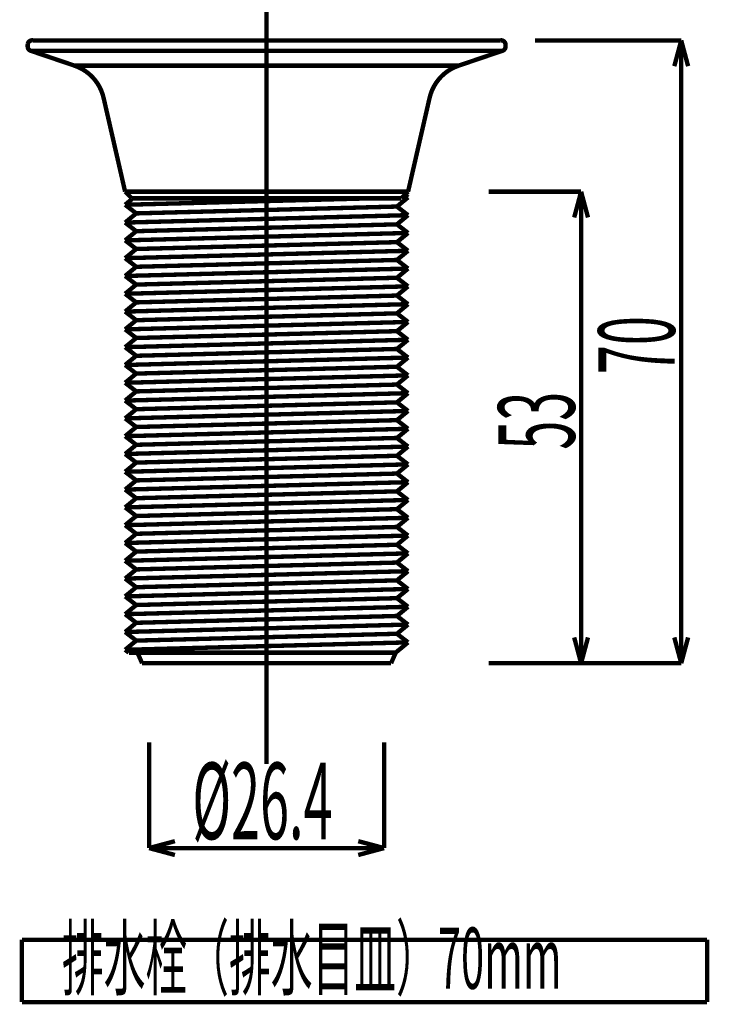
# Model space of a CAD drawing. Extents: x 3 to 417, y 131 to 397.
# Drawn here: x 31 to 70, y 293 to 349 of the extents above; entities that cross this region are included whole.
import ezdxf

# ---------------------------------------------------------------- set-up
doc = ezdxf.new("R2010")
doc.units = 0
doc.linetypes.add('AIGENLINE001', pattern=[10, 6.25, -1.25, 1.25, -1.25])
doc.layers.add('LAYER_1', color=7, linetype='CONTINUOUS')
doc.styles.get("Standard").update_dxf_attribs({"font": 'TXT', "bigfont": 'BIGFONT'})

# ---------------------------------------------------------------- blocks, each defined once
blk = doc.blocks.new('AIGNBL01010033')
at = {"layer": 'LAYER_1', "const_width": 0.2469}
blk.add_lwpolyline([(31.5753, 347.4864), (57.8128, 347.4864)], dxfattribs=at)
blk = doc.blocks.new('AIGNBL01010034')
at = {"layer": 'LAYER_1', "const_width": 0.2469}
blk.add_lwpolyline([(67.992, 347.4864), (68.3803, 346.0376)], dxfattribs=at)
blk = doc.blocks.new('AIGNBL01010035')
at = {"layer": 'LAYER_1', "const_width": 0.2469}
blk.add_lwpolyline([(67.992, 347.4864), (67.6038, 346.0376)], dxfattribs=at)
blk = doc.blocks.new('AIGNBL01010036')
at = {"layer": 'LAYER_1', "color": 4, "const_width": 0.2469}
blk.add_lwpolyline([(67.992, 347.4864), (59.7707, 347.4864)], dxfattribs=at)
blk = doc.blocks.new('AIGNBL01010037')
at = {"layer": 'LAYER_1', "const_width": 0.2469}
blk.add_lwpolyline([(62.3669, 338.9867), (62.7551, 337.5378)], dxfattribs=at)
blk = doc.blocks.new('AIGNBL01010038')
at = {"layer": 'LAYER_1', "const_width": 0.2469}
blk.add_lwpolyline([(62.3669, 338.9867), (61.9787, 337.5378)], dxfattribs=at)
blk = doc.blocks.new('AIGNBL01010039')
at = {"layer": 'LAYER_1', "color": 4, "const_width": 0.2469}
blk.add_lwpolyline([(62.3669, 338.9867), (57.1744, 338.9867)], dxfattribs=at)
blk = doc.blocks.new('AIGNBL01010112')
at = {"layer": 'LAYER_1', "const_width": 0.2469}
blk.add_lwpolyline([(52.019, 338.15), (52.644, 337.6662)], dxfattribs=at)
blk = doc.blocks.new('AIGNBL01010113')
at = {"layer": 'LAYER_1', "const_width": 0.2469}
blk.add_lwpolyline([(52.644, 337.6662), (52.019, 337.1496)], dxfattribs=at)
blk = doc.blocks.new('AIGNBL01010114')
at = {"layer": 'LAYER_1', "const_width": 0.2469}
blk.add_lwpolyline([(37.119, 338.6117), (36.744, 338.9867)], dxfattribs=at)
blk = doc.blocks.new('AIGNBL01010115')
at = {"layer": 'LAYER_1', "const_width": 0.2469}
blk.add_lwpolyline([(52.269, 338.6117), (52.644, 338.9867)], dxfattribs=at)
blk = doc.blocks.new('AIGNBL01010116')
at = {"layer": 'LAYER_1', "const_width": 0.2469}
blk.add_lwpolyline([(31.5753, 347.4864, 0.414261), (31.2754, 347.2991), (31.269, 347.2428)], format="xyb", dxfattribs=at)
blk = doc.blocks.new('AIGNBL01010117')
at = {"layer": 'LAYER_1', "const_width": 0.2469}
blk.add_lwpolyline([(31.269, 347.1402, 0.3492222), (31.4628, 346.8966)], format="xyb", dxfattribs=at)
blk = doc.blocks.new('AIGNBL01010118')
at = {"layer": 'LAYER_1', "const_width": 0.2469}
blk.add_lwpolyline([(31.269, 347.1402), (31.269, 347.2428)], dxfattribs=at)
blk = doc.blocks.new('AIGNBL01010119')
at = {"layer": 'LAYER_1', "const_width": 0.2469}
blk.add_lwpolyline([(31.4628, 346.8966), (33.9018, 346.0685)], dxfattribs=at)
blk = doc.blocks.new('AIGNBL0101011A')
at = {"layer": 'LAYER_1', "const_width": 0.2469}
blk.add_lwpolyline([(35.5412, 344.2317, 0.2632639), (33.9018, 346.0685)], format="xyb", dxfattribs=at)
blk = doc.blocks.new('AIGNBL0101011B')
at = {"layer": 'LAYER_1', "const_width": 0.2469}
blk.add_lwpolyline([(31.5753, 347.4864), (57.8128, 347.4864)], dxfattribs=at)
blk = doc.blocks.new('AIGNBL0101011C')
at = {"layer": 'LAYER_1', "const_width": 0.2469}
blk.add_lwpolyline([(58.119, 347.2428, 0.4142923), (57.869, 347.4928), (57.8128, 347.4864)], format="xyb", dxfattribs=at)
blk = doc.blocks.new('AIGNBL0101011D')
at = {"layer": 'LAYER_1', "const_width": 0.2469}
blk.add_lwpolyline([(57.9253, 346.8966, 0.3491579), (58.119, 347.1402)], format="xyb", dxfattribs=at)
blk = doc.blocks.new('AIGNBL0101011E')
at = {"layer": 'LAYER_1', "const_width": 0.2469}
blk.add_lwpolyline([(58.119, 347.1402), (58.119, 347.2428)], dxfattribs=at)
blk = doc.blocks.new('AIGNBL0101011F')
at = {"layer": 'LAYER_1', "const_width": 0.2469}
blk.add_lwpolyline([(57.9253, 346.8966), (55.4862, 346.0685)], dxfattribs=at)
blk = doc.blocks.new('AIGNBL01010120')
at = {"layer": 'LAYER_1', "const_width": 0.2469}
blk.add_lwpolyline([(55.4862, 346.0685, 0.2632584), (53.8469, 344.2317)], format="xyb", dxfattribs=at)
blk = doc.blocks.new('AIGNBL01010121')
at = {"layer": 'LAYER_1', "const_width": 0.2469}
blk.add_lwpolyline([(36.744, 338.9867), (35.5412, 344.2317)], dxfattribs=at)
blk = doc.blocks.new('AIGNBL01010122')
at = {"layer": 'LAYER_1', "const_width": 0.2469}
blk.add_lwpolyline([(52.644, 338.9867), (53.8469, 344.2317)], dxfattribs=at)
blk = doc.blocks.new('AIGNBL01010123')
at = {"layer": 'LAYER_1', "color": 4, "const_width": 0.2469}
blk.add_lwpolyline([(33.9018, 346.0685), (55.4862, 346.0685)], dxfattribs=at)
blk = doc.blocks.new('AIGNBL01010124')
at = {"layer": 'LAYER_1', "color": 4, "const_width": 0.2469}
blk.add_lwpolyline([(31.4628, 346.8966), (57.9253, 346.8966)], dxfattribs=at)
blk = doc.blocks.new('AIGNBL01010125')
at = {"layer": 'LAYER_1', "color": 4, "const_width": 0.2469}
blk.add_lwpolyline([(52.644, 338.9867), (36.744, 338.9867)], dxfattribs=at)
blk = doc.blocks.new('AIGNBL01010126')
at = {"layer": 'LAYER_1', "color": 4, "const_width": 0.2469}
blk.add_lwpolyline([(36.744, 338.2502), (50.5512, 338.6117)], dxfattribs=at)
blk = doc.blocks.new('AIGNBL01010127')
at = {"layer": 'LAYER_1', "const_width": 0.2469}
blk.add_lwpolyline([(36.744, 338.2502), (37.369, 337.7663)], dxfattribs=at)
blk = doc.blocks.new('AIGNBL01010128')
at = {"layer": 'LAYER_1', "const_width": 0.2469}
blk.add_lwpolyline([(37.369, 337.7663), (36.744, 337.2498)], dxfattribs=at)
blk = doc.blocks.new('AIGNBL01010129')
at = {"layer": 'LAYER_1', "const_width": 0.2469}
blk.add_lwpolyline([(36.744, 337.2498), (37.369, 336.766)], dxfattribs=at)
blk = doc.blocks.new('AIGNBL0101012A')
at = {"layer": 'LAYER_1', "const_width": 0.2469}
blk.add_lwpolyline([(37.369, 336.766), (36.744, 336.2495)], dxfattribs=at)
blk = doc.blocks.new('AIGNBL0101012B')
at = {"layer": 'LAYER_1', "const_width": 0.2469}
blk.add_lwpolyline([(36.744, 336.2495), (37.369, 335.7657)], dxfattribs=at)
blk = doc.blocks.new('AIGNBL0101012C')
at = {"layer": 'LAYER_1', "const_width": 0.2469}
blk.add_lwpolyline([(37.369, 335.7657), (36.744, 335.2491)], dxfattribs=at)
blk = doc.blocks.new('AIGNBL0101012D')
at = {"layer": 'LAYER_1', "const_width": 0.2469}
blk.add_lwpolyline([(36.744, 335.2491), (37.369, 334.7653)], dxfattribs=at)
blk = doc.blocks.new('AIGNBL0101012E')
at = {"layer": 'LAYER_1', "const_width": 0.2469}
blk.add_lwpolyline([(37.369, 334.7653), (36.744, 334.2488)], dxfattribs=at)
blk = doc.blocks.new('AIGNBL0101012F')
at = {"layer": 'LAYER_1', "const_width": 0.2469}
blk.add_lwpolyline([(36.744, 334.2488), (37.369, 333.765)], dxfattribs=at)
blk = doc.blocks.new('AIGNBL01010130')
at = {"layer": 'LAYER_1', "const_width": 0.2469}
blk.add_lwpolyline([(37.369, 333.765), (36.744, 333.2484)], dxfattribs=at)
blk = doc.blocks.new('AIGNBL01010131')
at = {"layer": 'LAYER_1', "const_width": 0.2469}
blk.add_lwpolyline([(36.744, 333.2484), (37.369, 332.7646)], dxfattribs=at)
blk = doc.blocks.new('AIGNBL01010132')
at = {"layer": 'LAYER_1', "const_width": 0.2469}
blk.add_lwpolyline([(37.369, 332.7646), (36.744, 332.2481)], dxfattribs=at)
blk = doc.blocks.new('AIGNBL01010133')
at = {"layer": 'LAYER_1', "const_width": 0.2469}
blk.add_lwpolyline([(36.744, 332.2481), (37.369, 331.7643)], dxfattribs=at)
blk = doc.blocks.new('AIGNBL01010134')
at = {"layer": 'LAYER_1', "const_width": 0.2469}
blk.add_lwpolyline([(37.369, 331.7643), (36.744, 331.2478)], dxfattribs=at)
blk = doc.blocks.new('AIGNBL01010135')
at = {"layer": 'LAYER_1', "const_width": 0.2469}
blk.add_lwpolyline([(36.744, 331.2478), (37.369, 330.7639)], dxfattribs=at)
blk = doc.blocks.new('AIGNBL01010136')
at = {"layer": 'LAYER_1', "const_width": 0.2469}
blk.add_lwpolyline([(37.369, 330.7639), (36.744, 330.2474)], dxfattribs=at)
blk = doc.blocks.new('AIGNBL01010137')
at = {"layer": 'LAYER_1', "const_width": 0.2469}
blk.add_lwpolyline([(36.744, 330.2474), (37.369, 329.7636)], dxfattribs=at)
blk = doc.blocks.new('AIGNBL01010138')
at = {"layer": 'LAYER_1', "const_width": 0.2469}
blk.add_lwpolyline([(37.369, 329.7636), (36.744, 329.2471)], dxfattribs=at)
blk = doc.blocks.new('AIGNBL01010139')
at = {"layer": 'LAYER_1', "const_width": 0.2469}
blk.add_lwpolyline([(36.744, 329.2471), (37.369, 328.7633)], dxfattribs=at)
blk = doc.blocks.new('AIGNBL0101013A')
at = {"layer": 'LAYER_1', "const_width": 0.2469}
blk.add_lwpolyline([(37.369, 328.7633), (36.744, 328.2467)], dxfattribs=at)
blk = doc.blocks.new('AIGNBL0101013B')
at = {"layer": 'LAYER_1', "const_width": 0.2469}
blk.add_lwpolyline([(36.744, 328.2467), (37.369, 327.7629)], dxfattribs=at)
blk = doc.blocks.new('AIGNBL0101013C')
at = {"layer": 'LAYER_1', "const_width": 0.2469}
blk.add_lwpolyline([(37.369, 327.7629), (36.744, 327.2464)], dxfattribs=at)
blk = doc.blocks.new('AIGNBL0101013D')
at = {"layer": 'LAYER_1', "const_width": 0.2469}
blk.add_lwpolyline([(36.744, 327.2464), (37.369, 326.7626)], dxfattribs=at)
blk = doc.blocks.new('AIGNBL0101013E')
at = {"layer": 'LAYER_1', "const_width": 0.2469}
blk.add_lwpolyline([(37.369, 326.7626), (36.744, 326.246)], dxfattribs=at)
blk = doc.blocks.new('AIGNBL0101013F')
at = {"layer": 'LAYER_1', "const_width": 0.2469}
blk.add_lwpolyline([(36.744, 326.246), (37.369, 325.7622)], dxfattribs=at)
blk = doc.blocks.new('AIGNBL01010140')
at = {"layer": 'LAYER_1', "const_width": 0.2469}
blk.add_lwpolyline([(37.369, 325.7622), (36.744, 325.2457)], dxfattribs=at)
blk = doc.blocks.new('AIGNBL01010141')
at = {"layer": 'LAYER_1', "const_width": 0.2469}
blk.add_lwpolyline([(36.744, 325.2457), (37.369, 324.7619)], dxfattribs=at)
blk = doc.blocks.new('AIGNBL01010142')
at = {"layer": 'LAYER_1', "const_width": 0.2469}
blk.add_lwpolyline([(37.369, 324.7619), (36.744, 324.2454)], dxfattribs=at)
blk = doc.blocks.new('AIGNBL01010143')
at = {"layer": 'LAYER_1', "const_width": 0.2469}
blk.add_lwpolyline([(36.744, 324.2454), (37.369, 323.7615)], dxfattribs=at)
blk = doc.blocks.new('AIGNBL01010144')
at = {"layer": 'LAYER_1', "const_width": 0.2469}
blk.add_lwpolyline([(37.369, 323.7615), (36.744, 323.245)], dxfattribs=at)
blk = doc.blocks.new('AIGNBL01010145')
at = {"layer": 'LAYER_1', "const_width": 0.2469}
blk.add_lwpolyline([(36.744, 323.245), (37.369, 322.7612)], dxfattribs=at)
blk = doc.blocks.new('AIGNBL01010146')
at = {"layer": 'LAYER_1', "const_width": 0.2469}
blk.add_lwpolyline([(37.369, 322.7612), (36.744, 322.2447)], dxfattribs=at)
blk = doc.blocks.new('AIGNBL01010147')
at = {"layer": 'LAYER_1', "const_width": 0.2469}
blk.add_lwpolyline([(36.744, 322.2447), (37.369, 321.7609)], dxfattribs=at)
blk = doc.blocks.new('AIGNBL01010148')
at = {"layer": 'LAYER_1', "const_width": 0.2469}
blk.add_lwpolyline([(37.369, 321.7609), (36.744, 321.2443)], dxfattribs=at)
blk = doc.blocks.new('AIGNBL01010149')
at = {"layer": 'LAYER_1', "const_width": 0.2469}
blk.add_lwpolyline([(36.744, 321.2443), (37.369, 320.7605)], dxfattribs=at)
blk = doc.blocks.new('AIGNBL0101014A')
at = {"layer": 'LAYER_1', "const_width": 0.2469}
blk.add_lwpolyline([(37.369, 320.7605), (36.744, 320.244)], dxfattribs=at)
blk = doc.blocks.new('AIGNBL0101014B')
at = {"layer": 'LAYER_1', "const_width": 0.2469}
blk.add_lwpolyline([(36.744, 320.244), (37.369, 319.7602)], dxfattribs=at)
blk = doc.blocks.new('AIGNBL0101014C')
at = {"layer": 'LAYER_1', "const_width": 0.2469}
blk.add_lwpolyline([(37.369, 319.7602), (36.744, 319.2436)], dxfattribs=at)
blk = doc.blocks.new('AIGNBL0101014D')
at = {"layer": 'LAYER_1', "const_width": 0.2469}
blk.add_lwpolyline([(36.744, 319.2436), (37.369, 318.7598)], dxfattribs=at)
blk = doc.blocks.new('AIGNBL0101014E')
at = {"layer": 'LAYER_1', "const_width": 0.2469}
blk.add_lwpolyline([(37.369, 318.7598), (36.744, 318.2433)], dxfattribs=at)
blk = doc.blocks.new('AIGNBL0101014F')
at = {"layer": 'LAYER_1', "const_width": 0.2469}
blk.add_lwpolyline([(36.744, 318.2433), (37.369, 317.7595)], dxfattribs=at)
blk = doc.blocks.new('AIGNBL01010150')
at = {"layer": 'LAYER_1', "const_width": 0.2469}
blk.add_lwpolyline([(37.369, 317.7595), (36.744, 317.243)], dxfattribs=at)
blk = doc.blocks.new('AIGNBL01010151')
at = {"layer": 'LAYER_1', "const_width": 0.2469}
blk.add_lwpolyline([(36.744, 317.243), (37.369, 316.7591)], dxfattribs=at)
blk = doc.blocks.new('AIGNBL01010152')
at = {"layer": 'LAYER_1', "const_width": 0.2469}
blk.add_lwpolyline([(37.369, 316.7591), (36.744, 316.2426)], dxfattribs=at)
blk = doc.blocks.new('AIGNBL01010153')
at = {"layer": 'LAYER_1', "const_width": 0.2469}
blk.add_lwpolyline([(36.744, 316.2426), (37.369, 315.7588)], dxfattribs=at)
blk = doc.blocks.new('AIGNBL01010154')
at = {"layer": 'LAYER_1', "const_width": 0.2469}
blk.add_lwpolyline([(37.369, 315.7588), (36.744, 315.2423)], dxfattribs=at)
blk = doc.blocks.new('AIGNBL01010155')
at = {"layer": 'LAYER_1', "const_width": 0.2469}
blk.add_lwpolyline([(36.744, 315.2423), (37.369, 314.7585)], dxfattribs=at)
blk = doc.blocks.new('AIGNBL01010156')
at = {"layer": 'LAYER_1', "const_width": 0.2469}
blk.add_lwpolyline([(37.369, 314.7585), (36.744, 314.2419)], dxfattribs=at)
blk = doc.blocks.new('AIGNBL01010157')
at = {"layer": 'LAYER_1', "const_width": 0.2469}
blk.add_lwpolyline([(36.744, 314.2419), (37.369, 313.7581)], dxfattribs=at)
blk = doc.blocks.new('AIGNBL01010158')
at = {"layer": 'LAYER_1', "const_width": 0.2469}
blk.add_lwpolyline([(37.369, 313.7581), (36.744, 313.2416)], dxfattribs=at)
blk = doc.blocks.new('AIGNBL01010159')
at = {"layer": 'LAYER_1', "const_width": 0.2469}
blk.add_lwpolyline([(52.019, 337.1496), (52.644, 336.6658)], dxfattribs=at)
blk = doc.blocks.new('AIGNBL0101015A')
at = {"layer": 'LAYER_1', "const_width": 0.2469}
blk.add_lwpolyline([(52.644, 336.6658), (52.019, 336.1493)], dxfattribs=at)
blk = doc.blocks.new('AIGNBL0101015B')
at = {"layer": 'LAYER_1', "const_width": 0.2469}
blk.add_lwpolyline([(52.019, 336.1493), (52.644, 335.6655)], dxfattribs=at)
blk = doc.blocks.new('AIGNBL0101015C')
at = {"layer": 'LAYER_1', "const_width": 0.2469}
blk.add_lwpolyline([(52.644, 335.6655), (52.019, 335.1489)], dxfattribs=at)
blk = doc.blocks.new('AIGNBL0101015D')
at = {"layer": 'LAYER_1', "const_width": 0.2469}
blk.add_lwpolyline([(52.019, 335.1489), (52.644, 334.6651)], dxfattribs=at)
blk = doc.blocks.new('AIGNBL0101015E')
at = {"layer": 'LAYER_1', "const_width": 0.2469}
blk.add_lwpolyline([(52.644, 334.6651), (52.019, 334.1486)], dxfattribs=at)
blk = doc.blocks.new('AIGNBL0101015F')
at = {"layer": 'LAYER_1', "const_width": 0.2469}
blk.add_lwpolyline([(52.019, 334.1486), (52.644, 333.6648)], dxfattribs=at)
blk = doc.blocks.new('AIGNBL01010160')
at = {"layer": 'LAYER_1', "const_width": 0.2469}
blk.add_lwpolyline([(52.644, 333.6648), (52.019, 333.1483)], dxfattribs=at)
blk = doc.blocks.new('AIGNBL01010161')
at = {"layer": 'LAYER_1', "const_width": 0.2469}
blk.add_lwpolyline([(52.019, 333.1483), (52.644, 332.6645)], dxfattribs=at)
blk = doc.blocks.new('AIGNBL01010162')
at = {"layer": 'LAYER_1', "const_width": 0.2469}
blk.add_lwpolyline([(52.644, 332.6645), (52.019, 332.1479)], dxfattribs=at)
blk = doc.blocks.new('AIGNBL01010163')
at = {"layer": 'LAYER_1', "const_width": 0.2469}
blk.add_lwpolyline([(52.019, 332.1479), (52.644, 331.6641)], dxfattribs=at)
blk = doc.blocks.new('AIGNBL01010164')
at = {"layer": 'LAYER_1', "const_width": 0.2469}
blk.add_lwpolyline([(52.644, 331.6641), (52.019, 331.1476)], dxfattribs=at)
blk = doc.blocks.new('AIGNBL01010165')
at = {"layer": 'LAYER_1', "const_width": 0.2469}
blk.add_lwpolyline([(52.019, 331.1476), (52.644, 330.6638)], dxfattribs=at)
blk = doc.blocks.new('AIGNBL01010166')
at = {"layer": 'LAYER_1', "const_width": 0.2469}
blk.add_lwpolyline([(52.644, 330.6638), (52.019, 330.1472)], dxfattribs=at)
blk = doc.blocks.new('AIGNBL01010167')
at = {"layer": 'LAYER_1', "const_width": 0.2469}
blk.add_lwpolyline([(52.019, 330.1472), (52.644, 329.6634)], dxfattribs=at)
blk = doc.blocks.new('AIGNBL01010168')
at = {"layer": 'LAYER_1', "const_width": 0.2469}
blk.add_lwpolyline([(52.644, 329.6634), (52.019, 329.1469)], dxfattribs=at)
blk = doc.blocks.new('AIGNBL01010169')
at = {"layer": 'LAYER_1', "const_width": 0.2469}
blk.add_lwpolyline([(52.019, 329.1469), (52.644, 328.6631)], dxfattribs=at)
blk = doc.blocks.new('AIGNBL0101016A')
at = {"layer": 'LAYER_1', "const_width": 0.2469}
blk.add_lwpolyline([(52.644, 328.6631), (52.019, 328.1465)], dxfattribs=at)
blk = doc.blocks.new('AIGNBL0101016B')
at = {"layer": 'LAYER_1', "const_width": 0.2469}
blk.add_lwpolyline([(52.019, 328.1465), (52.644, 327.6627)], dxfattribs=at)
blk = doc.blocks.new('AIGNBL0101016C')
at = {"layer": 'LAYER_1', "const_width": 0.2469}
blk.add_lwpolyline([(52.644, 327.6627), (52.019, 327.1462)], dxfattribs=at)
blk = doc.blocks.new('AIGNBL0101016D')
at = {"layer": 'LAYER_1', "const_width": 0.2469}
blk.add_lwpolyline([(52.019, 327.1462), (52.644, 326.6624)], dxfattribs=at)
blk = doc.blocks.new('AIGNBL0101016E')
at = {"layer": 'LAYER_1', "const_width": 0.2469}
blk.add_lwpolyline([(52.644, 326.6624), (52.019, 326.1459)], dxfattribs=at)
blk = doc.blocks.new('AIGNBL0101016F')
at = {"layer": 'LAYER_1', "const_width": 0.2469}
blk.add_lwpolyline([(52.019, 326.1459), (52.644, 325.6621)], dxfattribs=at)
blk = doc.blocks.new('AIGNBL01010170')
at = {"layer": 'LAYER_1', "const_width": 0.2469}
blk.add_lwpolyline([(52.644, 325.6621), (52.019, 325.1455)], dxfattribs=at)
blk = doc.blocks.new('AIGNBL01010171')
at = {"layer": 'LAYER_1', "const_width": 0.2469}
blk.add_lwpolyline([(52.019, 325.1455), (52.644, 324.6617)], dxfattribs=at)
blk = doc.blocks.new('AIGNBL01010172')
at = {"layer": 'LAYER_1', "const_width": 0.2469}
blk.add_lwpolyline([(52.644, 324.6617), (52.019, 324.1452)], dxfattribs=at)
blk = doc.blocks.new('AIGNBL01010173')
at = {"layer": 'LAYER_1', "const_width": 0.2469}
blk.add_lwpolyline([(52.019, 324.1452), (52.644, 323.6614)], dxfattribs=at)
blk = doc.blocks.new('AIGNBL01010174')
at = {"layer": 'LAYER_1', "const_width": 0.2469}
blk.add_lwpolyline([(52.644, 323.6614), (52.019, 323.1448)], dxfattribs=at)
blk = doc.blocks.new('AIGNBL01010175')
at = {"layer": 'LAYER_1', "const_width": 0.2469}
blk.add_lwpolyline([(52.019, 323.1448), (52.644, 322.661)], dxfattribs=at)
blk = doc.blocks.new('AIGNBL01010176')
at = {"layer": 'LAYER_1', "const_width": 0.2469}
blk.add_lwpolyline([(52.644, 322.661), (52.019, 322.1445)], dxfattribs=at)
blk = doc.blocks.new('AIGNBL01010177')
at = {"layer": 'LAYER_1', "const_width": 0.2469}
blk.add_lwpolyline([(52.019, 322.1445), (52.644, 321.6607)], dxfattribs=at)
blk = doc.blocks.new('AIGNBL01010178')
at = {"layer": 'LAYER_1', "const_width": 0.2469}
blk.add_lwpolyline([(52.644, 321.6607), (52.019, 321.1441)], dxfattribs=at)
blk = doc.blocks.new('AIGNBL01010179')
at = {"layer": 'LAYER_1', "const_width": 0.2469}
blk.add_lwpolyline([(52.019, 321.1441), (52.644, 320.6603)], dxfattribs=at)
blk = doc.blocks.new('AIGNBL0101017A')
at = {"layer": 'LAYER_1', "const_width": 0.2469}
blk.add_lwpolyline([(52.644, 320.6603), (52.019, 320.1438)], dxfattribs=at)
blk = doc.blocks.new('AIGNBL0101017B')
at = {"layer": 'LAYER_1', "const_width": 0.2469}
blk.add_lwpolyline([(52.019, 320.1438), (52.644, 319.66)], dxfattribs=at)
blk = doc.blocks.new('AIGNBL0101017C')
at = {"layer": 'LAYER_1', "const_width": 0.2469}
blk.add_lwpolyline([(52.644, 319.66), (52.019, 319.1435)], dxfattribs=at)
blk = doc.blocks.new('AIGNBL0101017D')
at = {"layer": 'LAYER_1', "const_width": 0.2469}
blk.add_lwpolyline([(52.019, 319.1435), (52.644, 318.6597)], dxfattribs=at)
blk = doc.blocks.new('AIGNBL0101017E')
at = {"layer": 'LAYER_1', "const_width": 0.2469}
blk.add_lwpolyline([(52.644, 318.6597), (52.019, 318.1431)], dxfattribs=at)
blk = doc.blocks.new('AIGNBL0101017F')
at = {"layer": 'LAYER_1', "const_width": 0.2469}
blk.add_lwpolyline([(52.019, 318.1431), (52.644, 317.6593)], dxfattribs=at)
blk = doc.blocks.new('AIGNBL01010180')
at = {"layer": 'LAYER_1', "const_width": 0.2469}
blk.add_lwpolyline([(52.644, 317.6593), (52.019, 317.1428)], dxfattribs=at)
blk = doc.blocks.new('AIGNBL01010181')
at = {"layer": 'LAYER_1', "const_width": 0.2469}
blk.add_lwpolyline([(52.019, 317.1428), (52.644, 316.659)], dxfattribs=at)
blk = doc.blocks.new('AIGNBL01010182')
at = {"layer": 'LAYER_1', "const_width": 0.2469}
blk.add_lwpolyline([(52.644, 316.659), (52.019, 316.1424)], dxfattribs=at)
blk = doc.blocks.new('AIGNBL01010183')
at = {"layer": 'LAYER_1', "const_width": 0.2469}
blk.add_lwpolyline([(52.019, 316.1424), (52.644, 315.6586)], dxfattribs=at)
blk = doc.blocks.new('AIGNBL01010184')
at = {"layer": 'LAYER_1', "const_width": 0.2469}
blk.add_lwpolyline([(52.644, 315.6586), (52.019, 315.1421)], dxfattribs=at)
blk = doc.blocks.new('AIGNBL01010185')
at = {"layer": 'LAYER_1', "const_width": 0.2469}
blk.add_lwpolyline([(52.019, 315.1421), (52.644, 314.6583)], dxfattribs=at)
blk = doc.blocks.new('AIGNBL01010186')
at = {"layer": 'LAYER_1', "const_width": 0.2469}
blk.add_lwpolyline([(52.644, 314.6583), (52.019, 314.1417)], dxfattribs=at)
blk = doc.blocks.new('AIGNBL01010187')
at = {"layer": 'LAYER_1', "const_width": 0.2469}
blk.add_lwpolyline([(52.019, 314.1417), (52.644, 313.6579)], dxfattribs=at)
blk = doc.blocks.new('AIGNBL01010188')
at = {"layer": 'LAYER_1', "const_width": 0.2469}
blk.add_lwpolyline([(36.744, 338.2502), (37.119, 338.5601)], dxfattribs=at)
blk = doc.blocks.new('AIGNBL01010189')
at = {"layer": 'LAYER_1', "const_width": 0.2469}
blk.add_lwpolyline([(37.369, 337.7663), (52.019, 338.15)], dxfattribs=at)
blk = doc.blocks.new('AIGNBL0101018A')
at = {"layer": 'LAYER_1', "const_width": 0.2469}
blk.add_lwpolyline([(37.369, 336.766), (52.019, 337.1496)], dxfattribs=at)
blk = doc.blocks.new('AIGNBL0101018B')
at = {"layer": 'LAYER_1', "const_width": 0.2469}
blk.add_lwpolyline([(37.369, 335.7657), (52.019, 336.1493)], dxfattribs=at)
blk = doc.blocks.new('AIGNBL0101018C')
at = {"layer": 'LAYER_1', "const_width": 0.2469}
blk.add_lwpolyline([(37.369, 334.7653), (52.019, 335.1489)], dxfattribs=at)
blk = doc.blocks.new('AIGNBL0101018D')
at = {"layer": 'LAYER_1', "const_width": 0.2469}
blk.add_lwpolyline([(37.369, 333.765), (52.019, 334.1486)], dxfattribs=at)
blk = doc.blocks.new('AIGNBL0101018E')
at = {"layer": 'LAYER_1', "const_width": 0.2469}
blk.add_lwpolyline([(37.369, 332.7646), (52.019, 333.1483)], dxfattribs=at)
blk = doc.blocks.new('AIGNBL0101018F')
at = {"layer": 'LAYER_1', "const_width": 0.2469}
blk.add_lwpolyline([(37.369, 331.7643), (52.019, 332.1479)], dxfattribs=at)
blk = doc.blocks.new('AIGNBL01010190')
at = {"layer": 'LAYER_1', "const_width": 0.2469}
blk.add_lwpolyline([(37.369, 330.7639), (52.019, 331.1476)], dxfattribs=at)
blk = doc.blocks.new('AIGNBL01010191')
at = {"layer": 'LAYER_1', "const_width": 0.2469}
blk.add_lwpolyline([(37.369, 329.7636), (52.019, 330.1472)], dxfattribs=at)
blk = doc.blocks.new('AIGNBL01010192')
at = {"layer": 'LAYER_1', "const_width": 0.2469}
blk.add_lwpolyline([(37.369, 328.7633), (52.019, 329.1469)], dxfattribs=at)
blk = doc.blocks.new('AIGNBL01010193')
at = {"layer": 'LAYER_1', "const_width": 0.2469}
blk.add_lwpolyline([(37.369, 327.7629), (52.019, 328.1465)], dxfattribs=at)
blk = doc.blocks.new('AIGNBL01010194')
at = {"layer": 'LAYER_1', "const_width": 0.2469}
blk.add_lwpolyline([(37.369, 326.7626), (52.019, 327.1462)], dxfattribs=at)
blk = doc.blocks.new('AIGNBL01010195')
at = {"layer": 'LAYER_1', "const_width": 0.2469}
blk.add_lwpolyline([(37.369, 325.7622), (52.019, 326.1459)], dxfattribs=at)
blk = doc.blocks.new('AIGNBL01010196')
at = {"layer": 'LAYER_1', "const_width": 0.2469}
blk.add_lwpolyline([(37.369, 324.7619), (52.019, 325.1455)], dxfattribs=at)
blk = doc.blocks.new('AIGNBL01010197')
at = {"layer": 'LAYER_1', "const_width": 0.2469}
blk.add_lwpolyline([(37.369, 323.7615), (52.019, 324.1452)], dxfattribs=at)
blk = doc.blocks.new('AIGNBL01010198')
at = {"layer": 'LAYER_1', "const_width": 0.2469}
blk.add_lwpolyline([(37.369, 322.7612), (52.019, 323.1448)], dxfattribs=at)
blk = doc.blocks.new('AIGNBL01010199')
at = {"layer": 'LAYER_1', "const_width": 0.2469}
blk.add_lwpolyline([(37.369, 321.7609), (52.019, 322.1445)], dxfattribs=at)
blk = doc.blocks.new('AIGNBL0101019A')
at = {"layer": 'LAYER_1', "const_width": 0.2469}
blk.add_lwpolyline([(37.369, 320.7605), (52.019, 321.1441)], dxfattribs=at)
blk = doc.blocks.new('AIGNBL0101019B')
at = {"layer": 'LAYER_1', "const_width": 0.2469}
blk.add_lwpolyline([(37.369, 319.7602), (52.019, 320.1438)], dxfattribs=at)
blk = doc.blocks.new('AIGNBL0101019C')
at = {"layer": 'LAYER_1', "const_width": 0.2469}
blk.add_lwpolyline([(37.369, 318.7598), (52.019, 319.1435)], dxfattribs=at)
blk = doc.blocks.new('AIGNBL0101019D')
at = {"layer": 'LAYER_1', "const_width": 0.2469}
blk.add_lwpolyline([(37.369, 317.7595), (52.019, 318.1431)], dxfattribs=at)
blk = doc.blocks.new('AIGNBL0101019E')
at = {"layer": 'LAYER_1', "const_width": 0.2469}
blk.add_lwpolyline([(37.369, 316.7591), (52.019, 317.1428)], dxfattribs=at)
blk = doc.blocks.new('AIGNBL0101019F')
at = {"layer": 'LAYER_1', "const_width": 0.2469}
blk.add_lwpolyline([(37.369, 315.7588), (52.019, 316.1424)], dxfattribs=at)
blk = doc.blocks.new('AIGNBL010101A0')
at = {"layer": 'LAYER_1', "const_width": 0.2469}
blk.add_lwpolyline([(37.369, 314.7585), (52.019, 315.1421)], dxfattribs=at)
blk = doc.blocks.new('AIGNBL010101A1')
at = {"layer": 'LAYER_1', "const_width": 0.2469}
blk.add_lwpolyline([(37.369, 313.7581), (52.019, 314.1417)], dxfattribs=at)
blk = doc.blocks.new('AIGNBL010101A2')
at = {"layer": 'LAYER_1', "color": 4, "const_width": 0.2469}
blk.add_lwpolyline([(37.119, 338.6117), (52.269, 338.6117)], dxfattribs=at)
blk = doc.blocks.new('AIGNBL010101A3')
at = {"layer": 'LAYER_1', "const_width": 0.2469}
blk.add_lwpolyline([(52.644, 338.6665), (52.019, 338.15)], dxfattribs=at)
blk = doc.blocks.new('AIGNBL010101A4')
at = {"layer": 'LAYER_1', "const_width": 0.2469}
blk.add_lwpolyline([(52.4635, 338.8062), (52.644, 338.6665)], dxfattribs=at)
blk = doc.blocks.new('AIGNBL010101A5')
at = {"layer": 'LAYER_1', "color": 4, "const_width": 0.2469}
blk.add_lwpolyline([(36.744, 337.2498), (52.644, 337.6662)], dxfattribs=at)
blk = doc.blocks.new('AIGNBL010101A6')
at = {"layer": 'LAYER_1', "color": 4, "const_width": 0.2469}
blk.add_lwpolyline([(36.744, 313.2416), (52.644, 313.6579)], dxfattribs=at)
blk = doc.blocks.new('AIGNBL010101A7')
at = {"layer": 'LAYER_1', "color": 4, "const_width": 0.2469}
blk.add_lwpolyline([(36.744, 314.2419), (52.644, 314.6583)], dxfattribs=at)
blk = doc.blocks.new('AIGNBL010101A8')
at = {"layer": 'LAYER_1', "color": 4, "const_width": 0.2469}
blk.add_lwpolyline([(36.744, 315.2423), (52.644, 315.6586)], dxfattribs=at)
blk = doc.blocks.new('AIGNBL010101A9')
at = {"layer": 'LAYER_1', "color": 4, "const_width": 0.2469}
blk.add_lwpolyline([(36.744, 316.2426), (52.644, 316.659)], dxfattribs=at)
blk = doc.blocks.new('AIGNBL010101AA')
at = {"layer": 'LAYER_1', "color": 4, "const_width": 0.2469}
blk.add_lwpolyline([(36.744, 317.243), (52.644, 317.6593)], dxfattribs=at)
blk = doc.blocks.new('AIGNBL010101AB')
at = {"layer": 'LAYER_1', "color": 4, "const_width": 0.2469}
blk.add_lwpolyline([(36.744, 318.2433), (52.644, 318.6597)], dxfattribs=at)
blk = doc.blocks.new('AIGNBL010101AC')
at = {"layer": 'LAYER_1', "color": 4, "const_width": 0.2469}
blk.add_lwpolyline([(36.744, 319.2436), (52.644, 319.66)], dxfattribs=at)
blk = doc.blocks.new('AIGNBL010101AD')
at = {"layer": 'LAYER_1', "color": 4, "const_width": 0.2469}
blk.add_lwpolyline([(36.744, 320.244), (52.644, 320.6603)], dxfattribs=at)
blk = doc.blocks.new('AIGNBL010101AE')
at = {"layer": 'LAYER_1', "color": 4, "const_width": 0.2469}
blk.add_lwpolyline([(36.744, 321.2443), (52.644, 321.6607)], dxfattribs=at)
blk = doc.blocks.new('AIGNBL010101AF')
at = {"layer": 'LAYER_1', "color": 4, "const_width": 0.2469}
blk.add_lwpolyline([(36.744, 322.2447), (52.644, 322.661)], dxfattribs=at)
blk = doc.blocks.new('AIGNBL010101B0')
at = {"layer": 'LAYER_1', "color": 4, "const_width": 0.2469}
blk.add_lwpolyline([(36.744, 323.245), (52.644, 323.6614)], dxfattribs=at)
blk = doc.blocks.new('AIGNBL010101B1')
at = {"layer": 'LAYER_1', "color": 4, "const_width": 0.2469}
blk.add_lwpolyline([(36.744, 324.2454), (52.644, 324.6617)], dxfattribs=at)
blk = doc.blocks.new('AIGNBL010101B2')
at = {"layer": 'LAYER_1', "color": 4, "const_width": 0.2469}
blk.add_lwpolyline([(36.744, 325.2457), (52.644, 325.6621)], dxfattribs=at)
blk = doc.blocks.new('AIGNBL010101B3')
at = {"layer": 'LAYER_1', "color": 4, "const_width": 0.2469}
blk.add_lwpolyline([(36.744, 326.246), (52.644, 326.6624)], dxfattribs=at)
blk = doc.blocks.new('AIGNBL010101B4')
at = {"layer": 'LAYER_1', "color": 4, "const_width": 0.2469}
blk.add_lwpolyline([(36.744, 327.2464), (52.644, 327.6627)], dxfattribs=at)
blk = doc.blocks.new('AIGNBL010101B5')
at = {"layer": 'LAYER_1', "color": 4, "const_width": 0.2469}
blk.add_lwpolyline([(36.744, 328.2467), (52.644, 328.6631)], dxfattribs=at)
blk = doc.blocks.new('AIGNBL010101B6')
at = {"layer": 'LAYER_1', "color": 4, "const_width": 0.2469}
blk.add_lwpolyline([(36.744, 329.2471), (52.644, 329.6634)], dxfattribs=at)
blk = doc.blocks.new('AIGNBL010101B7')
at = {"layer": 'LAYER_1', "color": 4, "const_width": 0.2469}
blk.add_lwpolyline([(36.744, 330.2474), (52.644, 330.6638)], dxfattribs=at)
blk = doc.blocks.new('AIGNBL010101B8')
at = {"layer": 'LAYER_1', "color": 4, "const_width": 0.2469}
blk.add_lwpolyline([(36.744, 331.2478), (52.644, 331.6641)], dxfattribs=at)
blk = doc.blocks.new('AIGNBL010101B9')
at = {"layer": 'LAYER_1', "color": 4, "const_width": 0.2469}
blk.add_lwpolyline([(36.744, 332.2481), (52.644, 332.6645)], dxfattribs=at)
blk = doc.blocks.new('AIGNBL010101BA')
at = {"layer": 'LAYER_1', "color": 4, "const_width": 0.2469}
blk.add_lwpolyline([(36.744, 333.2484), (52.644, 333.6648)], dxfattribs=at)
blk = doc.blocks.new('AIGNBL010101BB')
at = {"layer": 'LAYER_1', "color": 4, "const_width": 0.2469}
blk.add_lwpolyline([(36.744, 334.2488), (52.644, 334.6651)], dxfattribs=at)
blk = doc.blocks.new('AIGNBL010101BC')
at = {"layer": 'LAYER_1', "color": 4, "const_width": 0.2469}
blk.add_lwpolyline([(36.744, 335.2491), (52.644, 335.6655)], dxfattribs=at)
blk = doc.blocks.new('AIGNBL010101BD')
at = {"layer": 'LAYER_1', "color": 4, "const_width": 0.2469}
blk.add_lwpolyline([(36.744, 336.2495), (52.644, 336.6658)], dxfattribs=at)
blk = doc.blocks.new('AIGNBL010101BE')
at = {"layer": 'LAYER_1', "const_width": 0.2469}
blk.add_lwpolyline([(37.4384, 313.0789), (37.6994, 312.4864)], dxfattribs=at)
blk = doc.blocks.new('AIGNBL010101BF')
at = {"layer": 'LAYER_1', "const_width": 0.2469}
blk.add_lwpolyline([(51.9496, 313.0789), (51.6887, 312.4864)], dxfattribs=at)
blk = doc.blocks.new('AIGNBL010101C0')
at = {"layer": 'LAYER_1', "const_width": 0.2469}
blk.add_lwpolyline([(51.6887, 312.4864), (37.6994, 312.4864)], dxfattribs=at)
blk = doc.blocks.new('AIGNBL010101C1')
at = {"layer": 'LAYER_1', "const_width": 0.2469}
blk.add_lwpolyline([(52.644, 313.6579), (51.9434, 313.0789)], dxfattribs=at)
blk = doc.blocks.new('AIGNBL010101C2')
at = {"layer": 'LAYER_1', "const_width": 0.2469}
blk.add_lwpolyline([(36.744, 313.2416), (36.9542, 313.0789)], dxfattribs=at)
blk = doc.blocks.new('AIGNBL010101C3')
at = {"layer": 'LAYER_1', "const_width": 0.2469}
blk.add_lwpolyline([(36.9542, 313.0789), (51.9434, 313.0789)], dxfattribs=at)
blk = doc.blocks.new('AIGNBL010101C4')
at = {"layer": 'LAYER_1', "color": 4, "const_width": 0.2469}
blk.add_lwpolyline([(62.3669, 338.9867), (62.3669, 312.4864)], dxfattribs=at)
blk = doc.blocks.new('AIGNBL010101C5')
at = {"layer": 'LAYER_1', "const_width": 0.2469}
blk.add_lwpolyline([(62.3669, 338.9867), (62.7551, 337.5378)], dxfattribs=at)
blk = doc.blocks.new('AIGNBL010101C6')
at = {"layer": 'LAYER_1', "const_width": 0.2469}
blk.add_lwpolyline([(62.3669, 338.9867), (61.9787, 337.5378)], dxfattribs=at)
blk = doc.blocks.new('AIGNBL010101C7')
at = {"layer": 'LAYER_1', "const_width": 0.2469}
blk.add_lwpolyline([(62.3669, 312.4864), (61.9787, 313.9353)], dxfattribs=at)
blk = doc.blocks.new('AIGNBL010101C8')
at = {"layer": 'LAYER_1', "const_width": 0.2469}
blk.add_lwpolyline([(62.3669, 312.4864), (62.7551, 313.9353)], dxfattribs=at)
blk = doc.blocks.new('AIGNBL010101C9')
at = {"layer": 'LAYER_1', "color": 4, "const_width": 0.2469}
blk.add_lwpolyline([(62.3669, 338.9867), (57.1744, 338.9867)], dxfattribs=at)
blk = doc.blocks.new('AIGNBL010101CA')
at = {"layer": 'LAYER_1', "color": 4, "const_width": 0.2469}
blk.add_lwpolyline([(62.3669, 312.4864), (57.1744, 312.4864)], dxfattribs=at)
blk = doc.blocks.new('AIGNBL010101CB')
at = {"layer": 'LAYER_1', "width": 0.5}
blk.add_text('53', height=4.3005, rotation=90, dxfattribs=at).set_placement((62.0081, 324.4865))
blk = doc.blocks.new('AIGNBL010101CC')
at = {"layer": 'LAYER_1', "color": 4, "const_width": 0.2469}
blk.add_lwpolyline([(67.992, 347.4864), (67.992, 312.4864)], dxfattribs=at)
blk = doc.blocks.new('AIGNBL010101CD')
at = {"layer": 'LAYER_1', "const_width": 0.2469}
blk.add_lwpolyline([(67.992, 347.4864), (68.3803, 346.0376)], dxfattribs=at)
blk = doc.blocks.new('AIGNBL010101CE')
at = {"layer": 'LAYER_1', "const_width": 0.2469}
blk.add_lwpolyline([(67.992, 347.4864), (67.6038, 346.0376)], dxfattribs=at)
blk = doc.blocks.new('AIGNBL010101CF')
at = {"layer": 'LAYER_1', "const_width": 0.2469}
blk.add_lwpolyline([(67.992, 312.4864), (67.6038, 313.9353)], dxfattribs=at)
blk = doc.blocks.new('AIGNBL010101D0')
at = {"layer": 'LAYER_1', "const_width": 0.2469}
blk.add_lwpolyline([(67.992, 312.4864), (68.3803, 313.9353)], dxfattribs=at)
blk = doc.blocks.new('AIGNBL010101D1')
at = {"layer": 'LAYER_1', "color": 4, "const_width": 0.2469}
blk.add_lwpolyline([(67.992, 347.4864), (59.7707, 347.4864)], dxfattribs=at)
blk = doc.blocks.new('AIGNBL010101D2')
at = {"layer": 'LAYER_1', "color": 4, "const_width": 0.2469}
blk.add_lwpolyline([(67.992, 312.4864), (59.7707, 312.4864)], dxfattribs=at)
blk = doc.blocks.new('AIGNBL010101D3')
at = {"layer": 'LAYER_1', "width": 0.5}
blk.add_text('70', height=4.3005, rotation=90, dxfattribs=at).set_placement((67.6333, 328.7363))
blk = doc.blocks.new('AIGNBL010101D4')
at = {"layer": 'LAYER_1', "color": 4, "const_width": 0.2469}
blk.add_lwpolyline([(38.094, 302.0984), (51.294, 302.0984)], dxfattribs=at)
blk = doc.blocks.new('AIGNBL010101D5')
at = {"layer": 'LAYER_1', "const_width": 0.2469}
blk.add_lwpolyline([(38.094, 302.0984), (39.5429, 302.4866)], dxfattribs=at)
blk = doc.blocks.new('AIGNBL010101D6')
at = {"layer": 'LAYER_1', "const_width": 0.2469}
blk.add_lwpolyline([(38.094, 302.0984), (39.5429, 301.7102)], dxfattribs=at)
blk = doc.blocks.new('AIGNBL010101D7')
at = {"layer": 'LAYER_1', "const_width": 0.2469}
blk.add_lwpolyline([(51.294, 302.0984), (49.8451, 301.7102)], dxfattribs=at)
blk = doc.blocks.new('AIGNBL010101D8')
at = {"layer": 'LAYER_1', "const_width": 0.2469}
blk.add_lwpolyline([(51.294, 302.0984), (49.8451, 302.4866)], dxfattribs=at)
blk = doc.blocks.new('AIGNBL010101D9')
at = {"layer": 'LAYER_1', "color": 4, "const_width": 0.2469}
blk.add_lwpolyline([(38.094, 308.0372), (38.094, 302.0984)], dxfattribs=at)
blk = doc.blocks.new('AIGNBL010101DA')
at = {"layer": 'LAYER_1', "color": 4, "const_width": 0.2469}
blk.add_lwpolyline([(51.294, 308.0372), (51.294, 302.0984)], dxfattribs=at)
blk = doc.blocks.new('AIGNBL010101DB')
at = {"layer": 'LAYER_1', "color": 4, "linetype": 'AIGENLINE001', "const_width": 0.2469, "flags": 128}
blk.add_lwpolyline([(44.694, 384.7907), (44.694, 306.8309)], dxfattribs=at)
blk = doc.blocks.new('AIGNBL010101DC')
at = {"layer": 'LAYER_1', "const_width": 0.2469}
blk.add_lwpolyline([(69.4473, 296.9427), (30.944, 296.9427)], dxfattribs=at)
blk = doc.blocks.new('AIGNBL010101DD')
at = {"layer": 'LAYER_1', "const_width": 0.2469}
blk.add_lwpolyline([(69.4473, 293.4427), (69.4473, 296.9427)], dxfattribs=at)
blk = doc.blocks.new('AIGNBL010101DE')
at = {"layer": 'LAYER_1', "const_width": 0.2469}
blk.add_lwpolyline([(30.944, 293.4427), (69.4473, 293.4427)], dxfattribs=at)
blk = doc.blocks.new('AIGNBL010101DF')
at = {"layer": 'LAYER_1', "const_width": 0.2469}
blk.add_lwpolyline([(30.944, 296.9427), (30.944, 293.4427)], dxfattribs=at)
blk = doc.blocks.new('AIGNBL010101E0')
at = {"layer": 'LAYER_1', "width": 0.5}
blk.add_text('%%c26.4', height=4.3005, dxfattribs=at).set_placement((40.5204, 302.5984))
blk = doc.blocks.new('AIGNBL010104ED')
at = {"layer": 'LAYER_1', "width": 0.5}
blk.add_text('排水栓（排水目皿）70mm', height=3.4404, dxfattribs=at).set_placement((33.194, 294.1927))

msp = doc.modelspace()

# ---------------------------------------------------------------- block references
at = {"layer": 'LAYER_1'}
for name in ['AIGNBL010101DB', 'AIGNBL01010116', 'AIGNBL01010033', 'AIGNBL0101011B', 'AIGNBL0101011C', 'AIGNBL01010036', 'AIGNBL010101D1', 'AIGNBL01010035', 'AIGNBL010101CE', 'AIGNBL01010034', 'AIGNBL010101CC', 'AIGNBL010101CD', 'AIGNBL01010118', 'AIGNBL01010117', 'AIGNBL01010119', 'AIGNBL01010124', 'AIGNBL0101011F', 'AIGNBL0101011D', 'AIGNBL0101011E', 'AIGNBL0101011A', 'AIGNBL01010123', 'AIGNBL01010120', 'AIGNBL01010121', 'AIGNBL01010122', 'AIGNBL01010114', 'AIGNBL01010125', 'AIGNBL01010126', 'AIGNBL01010188', 'AIGNBL010101A2', 'AIGNBL010101A3', 'AIGNBL01010115', 'AIGNBL010101A4', 'AIGNBL01010039', 'AIGNBL010101C9', 'AIGNBL01010038', 'AIGNBL010101C6', 'AIGNBL01010037', 'AIGNBL010101C4', 'AIGNBL010101C5', 'AIGNBL01010127', 'AIGNBL01010189', 'AIGNBL01010112', 'AIGNBL01010128', 'AIGNBL010101A5', 'AIGNBL01010113', 'AIGNBL01010129', 'AIGNBL0101018A', 'AIGNBL01010159', 'AIGNBL0101012A', 'AIGNBL010101BD', 'AIGNBL0101015A', 'AIGNBL0101012B', 'AIGNBL0101012C', 'AIGNBL0101018B', 'AIGNBL0101015B', 'AIGNBL010101BC', 'AIGNBL0101012D', 'AIGNBL0101015C', 'AIGNBL0101012E', 'AIGNBL010101BB', 'AIGNBL0101018C', 'AIGNBL0101015D', 'AIGNBL0101015E', 'AIGNBL0101012F', 'AIGNBL0101018D', 'AIGNBL0101015F', 'AIGNBL01010130', 'AIGNBL010101BA', 'AIGNBL01010160', 'AIGNBL01010131', 'AIGNBL0101018E', 'AIGNBL01010161', 'AIGNBL01010132', 'AIGNBL010101B9', 'AIGNBL01010162', 'AIGNBL01010133', 'AIGNBL0101018F', 'AIGNBL01010163', 'AIGNBL01010134', 'AIGNBL010101B8', 'AIGNBL01010164', 'AIGNBL010101D3', 'AIGNBL01010135', 'AIGNBL01010136', 'AIGNBL01010190', 'AIGNBL01010165', 'AIGNBL010101B7', 'AIGNBL01010137', 'AIGNBL01010166', 'AIGNBL01010138', 'AIGNBL010101B6', 'AIGNBL01010191', 'AIGNBL01010167', 'AIGNBL01010168', 'AIGNBL01010139', 'AIGNBL01010192', 'AIGNBL01010169', 'AIGNBL0101013A', 'AIGNBL010101B5', 'AIGNBL0101016A', 'AIGNBL0101013B', 'AIGNBL01010193', 'AIGNBL0101016B', 'AIGNBL0101013C', 'AIGNBL010101B4', 'AIGNBL0101016C', 'AIGNBL010101CB', 'AIGNBL0101013D', 'AIGNBL01010194', 'AIGNBL0101016D', 'AIGNBL0101013E', 'AIGNBL010101B3', 'AIGNBL0101016E', 'AIGNBL0101013F', 'AIGNBL01010195', 'AIGNBL0101016F', 'AIGNBL01010140', 'AIGNBL010101B2', 'AIGNBL01010141', 'AIGNBL01010170', 'AIGNBL01010142', 'AIGNBL01010196', 'AIGNBL01010171', 'AIGNBL010101B1', 'AIGNBL01010143', 'AIGNBL01010197', 'AIGNBL01010172', 'AIGNBL01010173', 'AIGNBL01010144', 'AIGNBL010101B0', 'AIGNBL01010174', 'AIGNBL01010145', 'AIGNBL01010198', 'AIGNBL01010175', 'AIGNBL01010146', 'AIGNBL010101AF', 'AIGNBL01010176', 'AIGNBL01010147', 'AIGNBL01010199', 'AIGNBL01010177', 'AIGNBL01010148', 'AIGNBL010101AE', 'AIGNBL01010178', 'AIGNBL01010149', 'AIGNBL0101019A', 'AIGNBL01010179', 'AIGNBL0101014A', 'AIGNBL010101AD', 'AIGNBL0101017A', 'AIGNBL0101014B', 'AIGNBL0101014C', 'AIGNBL0101019B', 'AIGNBL0101017B', 'AIGNBL010101AC', 'AIGNBL0101014D', 'AIGNBL0101019C', 'AIGNBL0101017C', 'AIGNBL0101017D', 'AIGNBL0101014E', 'AIGNBL010101AB', 'AIGNBL0101017E', 'AIGNBL0101014F', 'AIGNBL0101019D', 'AIGNBL0101017F', 'AIGNBL01010150', 'AIGNBL010101AA', 'AIGNBL01010180', 'AIGNBL01010151', 'AIGNBL0101019E', 'AIGNBL01010181', 'AIGNBL01010152', 'AIGNBL010101A9', 'AIGNBL01010182', 'AIGNBL01010153', 'AIGNBL0101019F', 'AIGNBL01010183', 'AIGNBL01010154', 'AIGNBL010101A8', 'AIGNBL01010184', 'AIGNBL01010155', 'AIGNBL01010156', 'AIGNBL010101A0', 'AIGNBL01010185', 'AIGNBL010101A7', 'AIGNBL01010157', 'AIGNBL01010186', 'AIGNBL01010158', 'AIGNBL010101A6', 'AIGNBL010101A1', 'AIGNBL010101C1', 'AIGNBL01010187', 'AIGNBL010101C7', 'AIGNBL010101C8', 'AIGNBL010101CF', 'AIGNBL010101D0', 'AIGNBL010101C2', 'AIGNBL010101C3', 'AIGNBL010101BE', 'AIGNBL010101BF', 'AIGNBL010101C0', 'AIGNBL010101CA', 'AIGNBL010101D2', 'AIGNBL010101D9', 'AIGNBL010101DA', 'AIGNBL010101E0', 'AIGNBL010101D5', 'AIGNBL010101D4', 'AIGNBL010101D6', 'AIGNBL010101D8', 'AIGNBL010101D7', 'AIGNBL010104ED', 'AIGNBL010101DC', 'AIGNBL010101DF', 'AIGNBL010101DD', 'AIGNBL010101DE']:
    msp.add_blockref(name, (0, 0), dxfattribs=at)

doc.saveas('drawing.dxf')
